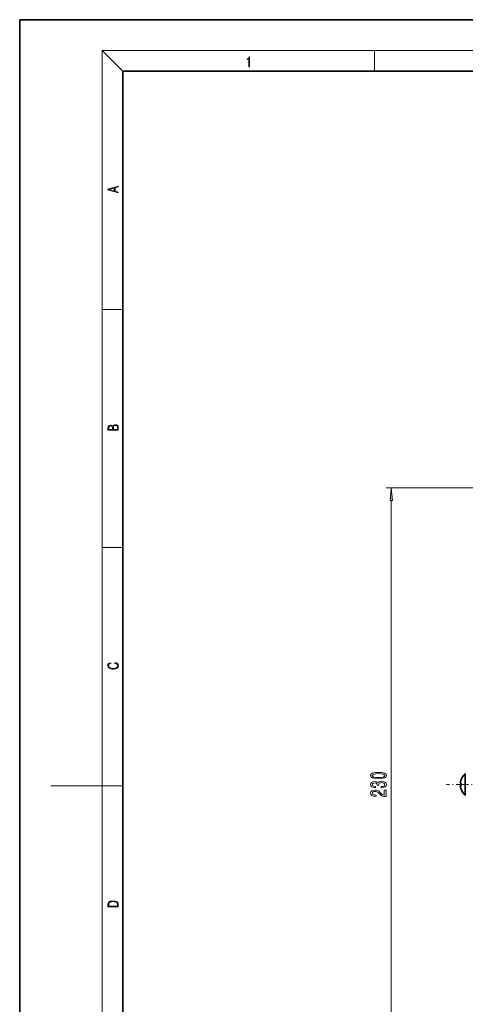
# Model space of a CAD drawing. Extents: x 0 to 420, y 0 to 297.
# Drawn here: x 0 to 86, y 106 to 297 of the extents above; entities that cross this region are included whole.
import ezdxf

# ---------------------------------------------------------------- set-up
doc = ezdxf.new("R2010")
doc.units = 0
doc.linetypes.add('DASHDOT', pattern=[18.5, 12, -3, 0.5, -3])

msp = doc.modelspace()

# ---------------------------------------------------------------- linework, layer by layer
at = {"color": 7, "lineweight": 35}
for p, q in [((210, 297), (0, 297)), ((0, 297), (0, 0)), ((410, 287), (20, 287)), ((20, 287), (20, 10)), ((86.318047, 150.649948), (86.318047, 150.911606)), ((85.510666, 149.024109), (85.342186, 149.024109)), ((85.497726, 149.724106), (85.510666, 149.724106)), ((86.318047, 146.636612), (86.318047, 150.649948)), ((85.510666, 148.524109), (85.342186, 148.524109)), ((85.510666, 147.824112), (85.497726, 147.824112))]:
    msp.add_line(p, q, dxfattribs=at)
at = {"color": 7, "lineweight": 13}
for p, q in [((20, 287), (16, 291)), ((16, 291), (414, 291)), ((16, 291), (16, 6)), ((68.75, 287), (68.75, 291)), ((16, 240.833328), (20, 240.833328)), ((87.768051, 206.274109), (70.968048, 206.274109)), ((71.968048, 93.764595), (71.968048, 203.78363)), ((16, 194.666672), (20, 194.666672)), ((16, 148.5), (6, 148.5)), ((16, 148.5), (20, 148.5))]:
    msp.add_line(p, q, dxfattribs=at)
at = {"color": 7, "linetype": 'DASHDOT', "lineweight": 13, "ltscale": 0.199334}
msp.add_line((90.629601, 148.774109), (82.656242, 148.774109), dxfattribs=at)
at = {"color": 7, "lineweight": 13}
for points in [[(44.407661, 287.874939), (44.545349, 287.874939), (44.545349, 289.819305), (44.424351, 289.819305), (44.393055, 289.644073), (44.324211, 289.524445), (44.209469, 289.454926), (44.055088, 289.435425), (44.046741, 289.435425), (44.046741, 289.315826), (44.067604, 289.315826), (44.272053, 289.340851), (44.407661, 289.424316)], [(19.092789, 263.42276), (19.092789, 263.566711), (18.480827, 263.737793), (18.480827, 264.413727), (19.092789, 264.582703), (19.092789, 264.726654), (17.092789, 264.157104), (17.092789, 263.99231)], [(18.316711, 263.783691), (17.287504, 264.073669), (18.316711, 264.365753)], [(19.092787, 217.408386), (19.092787, 217.823547), (19.087223, 218.092667), (19.048281, 218.255386), (18.973177, 218.353439), (18.859129, 218.428558), (18.720047, 218.474442), (18.553148, 218.491135), (18.366779, 218.470276), (18.213789, 218.411865), (18.102522, 218.320068), (18.035763, 218.199066), (17.966223, 218.292953), (17.866083, 218.363876), (17.746473, 218.405609), (17.604609, 218.422287), (17.351479, 218.374313), (17.173454, 218.240784), (17.109476, 218.094757), (17.092787, 217.904907), (17.092787, 217.408386)], [(17.256905, 217.879868), (17.273594, 218.055115), (17.329226, 218.180283), (17.440493, 218.255386), (17.615736, 218.280426), (17.796541, 218.253311), (17.905025, 218.178207), (17.960659, 218.048859), (17.974567, 217.867355), (17.974567, 217.546082), (17.256905, 217.546082)], [(18.928671, 217.546082), (18.138683, 217.546082), (18.138683, 217.961243), (18.1665, 218.128128), (18.241604, 218.251221), (18.36956, 218.324234), (18.544804, 218.349274), (18.733955, 218.324234), (18.850784, 218.251221), (18.91198, 218.128128), (18.928669, 217.950806)], [(72.185936, 203.78363), (71.968048, 206.274109), (71.75016, 203.78363)], [(18.4391, 172.234772), (18.669977, 172.193054), (18.84244, 172.099167), (18.948141, 171.959396), (18.984303, 171.779984), (18.925888, 171.563004), (18.753426, 171.400284), (18.4697, 171.295975), (18.085833, 171.260513), (17.707529, 171.295975), (17.432148, 171.398193), (17.262466, 171.558838), (17.204052, 171.775803), (17.237432, 171.946884), (17.332008, 172.082489), (17.482216, 172.176361), (17.676931, 172.220169), (17.676931, 172.355774), (17.415457, 172.30571), (17.215179, 172.186798), (17.087223, 172.007385), (17.039936, 171.775803), (17.112259, 171.504593), (17.198488, 171.391937), (17.3181, 171.295975), (17.646334, 171.164536), (17.854956, 171.129074), (18.088614, 171.118637), (18.327835, 171.129074), (18.536459, 171.164536), (18.870256, 171.293884), (19.078878, 171.500427), (19.14842, 171.771637), (19.098351, 172.011551), (18.962049, 172.195145), (18.739519, 172.316147), (18.4391, 172.370377)], [(69.502632, 149.860413), (70.181305, 149.899323), (70.665451, 150.021225), (70.959404, 150.215759), (71.054504, 150.485489), (70.959404, 150.75264), (70.665451, 150.947159), (70.181305, 151.066467), (69.502632, 151.107971), (68.828278, 151.066467), (68.560265, 151.017197), (68.339806, 150.947159), (68.04586, 150.75264), (67.946434, 150.485489), (68.04586, 150.215759), (68.344131, 150.021225), (68.828278, 149.899323)], [(69.502632, 150.109406), (68.979576, 150.130157), (68.603493, 150.195007), (68.383034, 150.311722), (68.305222, 150.485489), (68.383034, 150.656677), (68.603493, 150.773392), (68.979576, 150.838226), (69.502632, 150.858978), (70.030006, 150.838226), (70.40609, 150.773392), (70.626549, 150.656677), (70.700035, 150.485489), (70.626549, 150.311722), (70.40609, 150.195007), (70.030006, 150.130157)], [(70.025688, 148.120514), (70.055946, 148.120514), (70.470932, 148.162003), (70.782166, 148.283905), (70.981018, 148.475845), (71.054504, 148.730011), (70.981018, 148.999756), (70.790817, 149.202057), (70.48822, 149.331741), (70.099174, 149.378433), (69.844131, 149.357681), (69.636635, 149.300629), (69.476692, 149.207245), (69.359978, 149.082748), (69.126549, 149.251343), (68.754791, 149.310989), (68.417618, 149.272095), (68.162575, 149.160568), (68.002632, 148.979004), (67.946434, 148.730011), (68.015594, 148.496582), (68.205803, 148.317627), (68.508392, 148.200912), (68.910408, 148.162003), (68.940674, 148.162003), (68.940674, 148.392838), (68.664017, 148.413589), (68.465164, 148.481018), (68.344131, 148.589966), (68.300903, 148.742981), (68.33548, 148.877853), (68.426262, 148.97641), (68.573235, 149.036072), (68.772079, 149.059418), (68.983902, 149.036072), (69.126549, 148.973816), (69.213005, 148.864883), (69.238945, 148.717041), (69.234619, 148.615891), (69.576118, 148.615891), (69.567474, 148.742981), (69.606377, 148.906387), (69.710121, 149.02829), (69.878708, 149.100906), (70.099174, 149.126846), (70.349892, 149.098312), (70.535774, 149.023102), (70.652489, 148.903793), (70.691391, 148.745575), (70.648163, 148.582184), (70.518478, 148.462875), (70.310989, 148.38765), (70.025688, 148.359131)], [(70.968048, 146.429871), (70.968048, 147.667053), (70.596291, 147.667053), (70.596291, 146.68924), (70.39312, 146.743698), (70.224533, 146.837082), (69.917618, 147.124969), (69.787933, 147.278), (69.602051, 147.449188), (69.385918, 147.571075), (69.130875, 147.641113), (68.841248, 147.667053), (68.478134, 147.622955), (68.192833, 147.501053), (68.011276, 147.314316), (67.946434, 147.073105), (68.01992, 146.824112), (68.223091, 146.634766), (68.547302, 146.512863), (68.97525, 146.471375), (69.035774, 146.471375), (69.035774, 146.707397), (69.00119, 146.707397), (68.707245, 146.730743), (68.491104, 146.800766), (68.352776, 146.912292), (68.305222, 147.060135), (68.34845, 147.210571), (68.45652, 147.322098), (68.625107, 147.394714), (68.836922, 147.420654), (69.035774, 147.402496), (69.204361, 147.35321), (69.351334, 147.270218), (69.481018, 147.156097), (69.619347, 147.003067), (69.88736, 146.748886), (70.172661, 146.569931), (70.518478, 146.463593), (70.955078, 146.429871)], [(17.092787, 125.368179), (17.092787, 125.01561), (19.092787, 125.01561), (19.092787, 125.42868), (19.078878, 125.683205), (19.006556, 125.87722), (18.867474, 126.010742), (18.667196, 126.110878), (18.408503, 126.171379), (18.088614, 126.192245), (17.790979, 126.171379), (17.543413, 126.117134), (17.345917, 126.027428), (17.201271, 125.908516), (17.109476, 125.71032), (17.092787, 125.470406)], [(18.928671, 125.153297), (17.256905, 125.153297), (17.256905, 125.42868), (17.270811, 125.658165), (17.345917, 125.833412), (17.465527, 125.927292), (17.629644, 125.994049), (17.838266, 126.035774), (18.094177, 126.050377), (18.361216, 126.035774), (18.575401, 125.994049), (18.739519, 125.923119), (18.853565, 125.822983), (18.917543, 125.660255), (18.928669, 125.443283)]]:
    msp.add_lwpolyline(points, close=True, dxfattribs=at)
at = {"color": 7, "lineweight": 35}
for centre, radius, start, end in [((87.919296, 148.774109), 2.60125, 127.993305, 158.579548), ((87.919334, 148.774094), 2.589247, 158.47506, 174.459014), ((87.919365, 148.774094), 2.589275, 158.475115, 174.459055), ((87.920059, 148.774109), 2.422327, 174.076059, 185.923763), ((87.920059, 148.774109), 2.422327, 174.076237, 185.923941), ((87.919334, 148.774124), 2.589247, 185.540986, 201.52494), ((87.91877, 148.774033), 2.588676, 185.54033, 190.180542), ((87.919296, 148.774109), 2.58921, 190.18005, 201.525008), ((87.919296, 148.774109), 2.60125, 201.420452, 232.006695)]:
    msp.add_arc(centre, radius, start, end, dxfattribs=at)
at = {"color": 7, "lineweight": 13}
msp.add_solid([(72.185936, 203.78363), (71.968048, 206.274109), (72.185936, 203.78363), (71.75016, 203.78363)], dxfattribs=at)

doc.saveas('drawing.dxf')
